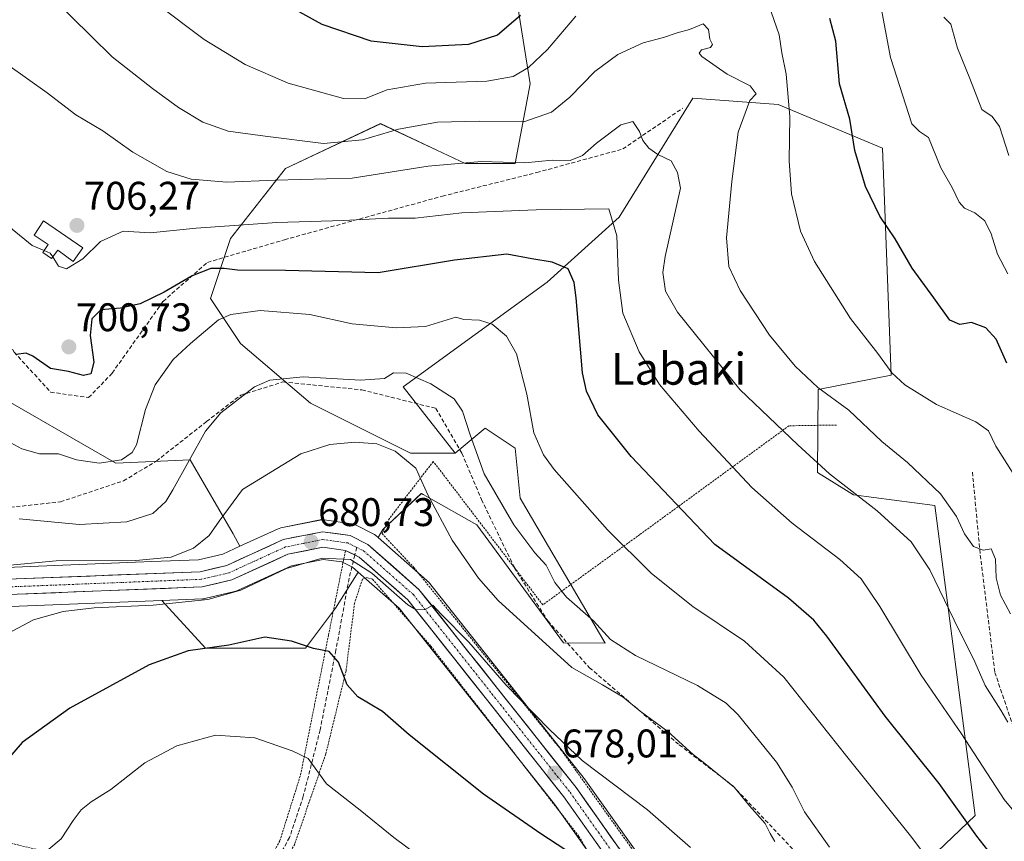
# Model space of a CAD drawing. Units: metres. Extents: x 603652 to 607088, y 4754662 to 4757028.
# Drawn here: x 605728 to 605975, y 4755887 to 4756094 of the extents above; entities that cross this region are included whole.
import ezdxf
from ezdxf.enums import TextEntityAlignment as Align

# ---------------------------------------------------------------- set-up
doc = ezdxf.new("R2010")
doc.units = ezdxf.units.M
doc.header["$MEASUREMENT"] = 0
for name, pattern in [('TRAZO_Y_PUNTO', [1, 0.5, -0.25, 0, -0.25]), ('TRAZOS', [0.75, 0.5, -0.25]), ('TRAZOSX2', [1.5, 1, -0.5])]:
    doc.linetypes.add(name, pattern=pattern)
for name, color, linetype, lineweight in [('Alambrada', 19, 'TRAZOS', 0), ('Arbolado forestal CxS', 92, 'Continuous', 0), ('Carretera de calzada única', 19, 'Continuous', 13), ('Carretera de calzada única Cxs', 19, 'Continuous', 13), ('Carretera de calzada única eje', 19, 'TRAZO_Y_PUNTO', 0), ('Carátula', 7, 'Continuous', 5), ('Curva de nivel maestra', 36, 'Continuous', 30), ('Curva de nivel normal', 36, 'Continuous', 0), ('Depósito de agua', 142, 'Continuous', 0), ('Depósito de agua Cxs', 142, 'Continuous', 0), ('Núcleo urbano CxS', 19, 'Continuous', 0), ('Prado CxS', 92, 'Continuous', 0), ('Punto de cota en terreno', 7, 'Continuous', 0), ('Rótulo de punto de cota en terreno', 19, 'Continuous', 0), ('Senda', 19, 'TRAZOSX2', 0), ('Texto cartográfico', 19, 'Continuous', 0)]:
    doc.layers.add(name, color=color, linetype=linetype, lineweight=lineweight)
doc.styles.add('Arial', font='txt', dxfattribs={"height": 0.2})

# ---------------------------------------------------------------- blocks, each defined once
blk = doc.blocks.new('*U151')
at = {"layer": 'Prado CxS', "color": 92, "linetype": 'Continuous', "lineweight": 0}
for points in [[(605719.2297, 4756001.0385, 696.8831), (605751.8273, 4755982.2325, 693.5094), (605770.4765, 4755983.1297, 688.2347), (605781.2775, 4755964.5285, 681.8963), (605781.3661, 4755964.3757, 681.8458), (605782.9845, 4755961.3878, 681.1326), (605778.7325, 4755959.4419, 681.6756), (605772.5937, 4755957.9965, 681.8449), (605760.8429, 4755957.5351, 682.0439), (605722.2023, 4755956.0179, 683.0674)], [(605725.0031, 4755885.7569, 670.8987), (605709.7085, 4755891.2619, 675.7614), (605711.5435, 4755898.6019, 675.2566), (605705.4241, 4755908.3913, 678.1682), (605714.6035, 4755941.4215, 681.0205), (605714.1055, 4755943.6619, 681.4703), (605715.0343, 4755943.9171, 681.3438), (605723.3819, 4755946.2061, 680.4011), (605763.4175, 4755947.7887, 678.5952), (605774.3941, 4755935.8459, 673.7007), (605799.4695, 4755935.8457, 674.1528), (605806.9917, 4755945.8755, 677.1594), (605812.6533, 4755954.9333, 678.9216), (605822.9761, 4755945.8459, 679.2008), (605861.9493, 4755896.6893, 676.4967), (605876.0231, 4755876.8397, 674.9974)], [(605884.2977, 4755882.1749, 676.8425), (605869.8677, 4755902.5349, 678.3509), (605869.7711, 4755902.6637, 678.3633), (605830.3111, 4755952.4437, 681.0418), (605830.2583, 4755952.5085, 681.0364), (605829.9401, 4755952.8339, 680.9962), (605817.7099, 4755963.5783, 680.6434), (605818.8735, 4755965.5851, 681.0726), (605828.5533, 4755974.6601, 684.8056), (605829.0001, 4755974.4075, 684.9014), (605829.1807, 4755974.3055, 684.9389), (605830.3931, 4755973.6203, 685.1712), (605842.4677, 4755966.7953, 687.4364), (605864.2459, 4755937.1517, 685.4798), (605874.6947, 4755937.0991, 688.6468), (605853.3817, 4755973.4561, 692.1992), (605852.1277, 4755985.9929, 693.8179), (605846.6095, 4755989.6715, 693.1048), (605844.6057, 4755991.0081, 692.556), (605837.0825, 4755984.7401, 689.0526), (605823.9493, 4756001.3789, 688.5642), (605860.1637, 4756027.6627, 698.5605), (605878.1959, 4756043.9777, 705.9162), (605896.7215, 4756073.9053, 712.3465), (605918.1737, 4756072.2583, 719.7856), (605944.3645, 4756061.3669, 727.2225), (605946.4939, 4756004.3809, 719.5758), (605928.1571, 4756000.7567, 714.2643), (605928.0639, 4755979.8765, 708.9198), (605937.0547, 4755974.3085, 709.2222), (605957.4487, 4755971.6345, 713.6673), (605967.5859, 4755893.7879, 701.2309), (605933.4293, 4755861.2057, 683.3852)]]:
    blk.add_polyline3d(points, dxfattribs=at)
blk = doc.blocks.new('*U157')
at = {"layer": 'Núcleo urbano CxS', "color": 19, "linetype": 'Continuous', "lineweight": 0}
for points in [[(605876.0231, 4755876.8397, 674.9974), (605861.9493, 4755896.6893, 676.4967), (605822.9761, 4755945.8459, 679.2008), (605812.6533, 4755954.9333, 678.9216), (605811.2767, 4755956.1451, 678.7965), (605808.6171, 4755957.4557, 678.7331), (605803.9395, 4755958.1085, 678.7802), (605795.9811, 4755956.5169, 678.2861), (605782.2087, 4755950.2123, 678.2147), (605781.9861, 4755950.1211, 678.2142), (605781.6461, 4755950.0197, 678.2254), (605774.1961, 4755948.2697, 678.3194), (605774.0311, 4755948.2357, 678.3171), (605773.6285, 4755948.1925, 678.3297), (605763.4175, 4755947.7887, 678.5952), (605723.3819, 4755946.2061, 680.4011)], [(605722.2023, 4755956.0179, 683.0674), (605760.8429, 4755957.5351, 682.0439), (605772.5937, 4755957.9965, 681.8449), (605778.7325, 4755959.4419, 681.6756), (605782.9845, 4755961.3878, 681.1326), (605792.6217, 4755965.7981, 680.9866), (605792.8441, 4755965.8891, 680.9775), (605793.2795, 4755966.0113, 680.958), (605803.1395, 4755967.9913, 680.7796), (605803.6391, 4755968.0487, 680.7792), (605804.1411, 4755968.0219, 680.7716), (605811.0811, 4755967.0619, 680.5049), (605811.5595, 4755966.9553, 680.4867), (605812.0141, 4755966.7721, 680.4698), (605816.4641, 4755964.5421, 680.6662), (605816.7959, 4755964.3485, 680.6656), (605817.1001, 4755964.1139, 680.6563), (605817.7099, 4755963.5783, 680.6434), (605829.9401, 4755952.8339, 680.9962), (605830.2583, 4755952.5085, 681.0364), (605830.3111, 4755952.4437, 681.0418), (605869.7711, 4755902.6637, 678.3633), (605869.8677, 4755902.5349, 678.3509), (605884.2977, 4755882.1749, 676.8425)]]:
    blk.add_polyline3d(points, dxfattribs=at)
blk = doc.blocks.new('*U158')
at = {"layer": 'Arbolado forestal CxS', "color": 92, "linetype": 'Continuous', "lineweight": 0}
blk.add_polyline3d([(605850.8771, 4756108.8565, 727.947), (605855.8915, 4756077.5135, 716.8396), (605852.1293, 4756057.4545, 708.0485), (605839.5923, 4756057.4545, 707.9977), (605832.4325, 4756060.8239, 709.7459), (605818.2785, 4756067.4839, 714.0774), (605794.4561, 4756056.2015, 709.4715), (605780.6647, 4756038.6497, 701.4955), (605775.6491, 4756023.6053, 695.2251), (605783.1719, 4756012.3215, 691.8207), (605800.7243, 4755997.2773, 686.5637), (605825.7985, 4755984.7401, 685.4457), (605837.0825, 4755984.7401, 689.0526), (605844.6057, 4755991.0081, 692.556), (605846.6095, 4755989.6715, 693.1048), (605852.1277, 4755985.9929, 693.8179), (605853.3817, 4755973.4561, 692.1992), (605874.6947, 4755937.0991, 688.6468), (605874.6947, 4755937.0991, 688.6468), (605864.2459, 4755937.1517, 685.4798), (605842.4677, 4755966.7953, 687.4364), (605830.3931, 4755973.6203, 685.1712), (605829.1807, 4755974.3055, 684.9389), (605829.0001, 4755974.4075, 684.9014), (605828.5533, 4755974.6601, 684.8056), (605818.8735, 4755965.5851, 681.0726), (605817.7099, 4755963.5783, 680.6434), (605817.1001, 4755964.1139, 680.6563), (605816.7959, 4755964.3485, 680.6656), (605816.4641, 4755964.5421, 680.6662), (605812.0141, 4755966.7721, 680.4698), (605811.5595, 4755966.9553, 680.4867), (605811.0811, 4755967.0619, 680.5049), (605804.1411, 4755968.0219, 680.7716), (605803.6391, 4755968.0487, 680.7792), (605803.1395, 4755967.9913, 680.7796), (605793.2795, 4755966.0113, 680.958), (605792.8441, 4755965.8891, 680.9775), (605792.6217, 4755965.7981, 680.9866), (605782.9845, 4755961.3878, 681.1326), (605781.3661, 4755964.3757, 681.8458), (605781.2775, 4755964.5285, 681.8963), (605770.4765, 4755983.1297, 688.2347), (605751.8273, 4755982.2325, 693.5094), (605719.2297, 4756001.0385, 696.8831)], dxfattribs=at)
blk.add_polyline3d([(605799.4695, 4755935.8457, 674.1528), (605774.3941, 4755935.8459, 673.7007), (605763.4175, 4755947.7887, 678.5952), (605773.6285, 4755948.1925, 678.3297), (605774.0311, 4755948.2357, 678.3171), (605774.1961, 4755948.2697, 678.3194), (605781.6461, 4755950.0197, 678.2254), (605781.9861, 4755950.1211, 678.2142), (605782.2087, 4755950.2123, 678.2147), (605795.9811, 4755956.5169, 678.2861), (605803.9395, 4755958.1085, 678.7802), (605808.6171, 4755957.4557, 678.7331), (605811.2767, 4755956.1451, 678.7965), (605812.6533, 4755954.9333, 678.9216), (605806.9917, 4755945.8755, 677.1594), (605799.4695, 4755935.8457, 674.1528)], close=True, dxfattribs=at)
blk = doc.blocks.new('*U177')
at = {"layer": 'Curva de nivel normal', "color": 36, "linetype": 'Continuous', "lineweight": 0}
blk.add_polyline3d([(605735.03, 4755885.38, 670), (605738.12, 4755887.93, 670), (605741.09, 4755892.59, 670), (605743.16, 4755895.26, 670), (605745.66, 4755897.26, 670), (605750.58, 4755900.37, 670), (605759.14, 4755907.04, 670), (605767.19, 4755911.27, 670), (605776.86, 4755913.98, 670), (605786.71, 4755913.33, 670), (605796.12, 4755910.07, 670), (605800.16, 4755908.12, 670), (605804.78, 4755901.73, 670), (605813.22, 4755895.17, 670), (605821.68, 4755888.3, 670), (605831.44, 4755881.01, 670)], dxfattribs=at)
blk = doc.blocks.new('*U178')
at = {"layer": 'Curva de nivel normal', "color": 36, "linetype": 'Continuous', "lineweight": 0}
blk.add_polyline3d([(605976.11, 4756059.48, 735), (605973.74, 4756066.73, 735), (605971.85, 4756069.29, 735), (605969.26, 4756071, 735), (605966.27, 4756078.78, 735), (605963.19, 4756086.4, 735), (605961.5, 4756092.46, 735), (605959.77, 4756094.18, 735)], dxfattribs=at)
blk = doc.blocks.new('*U179')
at = {"layer": 'Curva de nivel normal', "color": 36, "linetype": 'Continuous', "lineweight": 0}
blk.add_polyline3d([(605719.07, 4755956.1, 685), (605736.89, 4755957.78, 685), (605756.87, 4755957.82, 685), (605765.7, 4755958.62, 685), (605771.31, 4755960.95, 685), (605775.31, 4755964.06, 685), (605777.81, 4755967.7, 685), (605783.64, 4755975.62, 685), (605798.3, 4755984.58, 685), (605805.58, 4755986.96, 685), (605811.88, 4755987.5, 685), (605817.37, 4755987.08, 685), (605822.02, 4755985.27, 685), (605827.14, 4755981.01, 685), (605830.21, 4755974.27, 685), (605836.26, 4755962.92, 685), (605842.9, 4755953.4, 685), (605847.83, 4755947.78, 685), (605866.35, 4755930.97, 685), (605874.01, 4755926.63, 685), (605879.22, 4755923.5, 685), (605883.53, 4755920, 685), (605890.42, 4755914.9, 685), (605896.78, 4755909.1, 685), (605899.76, 4755906.84, 685), (605907.2, 4755900.82, 685), (605910.95, 4755896.24, 685), (605914.88, 4755891.79, 685), (605916.15, 4755889.27, 685), (605917.34, 4755887.25, 685)], dxfattribs=at)
blk = doc.blocks.new('*U184')
at = {"layer": 'Curva de nivel normal', "color": 36, "linetype": 'Continuous', "lineweight": 0}
blk.add_polyline3d([(605730.4, 4756104.47, 715), (605750.96, 4756084.24, 715), (605761.04, 4756076.32, 715), (605767.56, 4756071.58, 715), (605773.66, 4756067.86, 715), (605780.04, 4756065.63, 715), (605789.32, 4756064.34, 715), (605803.97, 4756062.49, 715), (605813.81, 4756063.42, 715), (605822.82, 4756066.08, 715), (605832.61, 4756067.89, 715), (605843.13, 4756068.13, 715), (605854.29, 4756067.97, 715), (605861.2, 4756070.37, 715), (605865.87, 4756074.12, 715), (605872.09, 4756080.54, 715), (605877.92, 4756084.87, 715), (605884.26, 4756087.78, 715), (605889.34, 4756089.1, 715), (605892.8, 4756090.28, 715), (605895.88, 4756091.09, 715), (605899.33, 4756092.5, 715), (605900.69, 4756091.12, 715), (605901, 4756088.71, 715), (605901.66, 4756087.35, 715), (605901.16, 4756086.64, 715), (605898.86, 4756086.03, 715), (605898.29, 4756085.21, 715), (605899.02, 4756084.31, 715), (605905.31, 4756079.9, 715), (605911.16, 4756077.01, 715), (605912.59, 4756074.97, 715), (605911.02, 4756073.26, 715), (605908.1, 4756065.34, 715), (605906.52, 4756052.97, 715), (605905.18, 4756038.8, 715), (605905.76, 4756031.59, 715), (605908.57, 4756025.59, 715), (605915.96, 4756014.42, 715), (605922.42, 4756006.57, 715), (605928.14, 4756001.27, 715), (605935.86, 4755995.53, 715), (605944.21, 4755987.71, 715), (605950.61, 4755982.39, 715), (605958.89, 4755974.55, 715), (605962.95, 4755968.9, 715), (605964.93, 4755964.55, 715), (605967.22, 4755961.32, 715), (605969.6, 4755960.44, 715), (605971.63, 4755960.72, 715), (605972.72, 4755958.15, 715), (605972.93, 4755953.48, 715), (605974, 4755949.1, 715), (605976.46, 4755944.41, 715)], dxfattribs=at)
blk = doc.blocks.new('*U186')
at = {"layer": 'Curva de nivel normal', "color": 36, "linetype": 'Continuous', "lineweight": 0}
blk.add_polyline3d([(605723.67, 4755988.39, 695), (605728.27, 4755985.89, 695), (605732.69, 4755984.63, 695), (605737.46, 4755984.64, 695), (605741.97, 4755983.09, 695), (605747.64, 4755982.24, 695), (605753.24, 4755983.13, 695), (605755.95, 4755984.95, 695), (605757, 4755986.82, 695), (605759.32, 4755995.76, 695), (605761.75, 4756001.88, 695), (605766.25, 4756008.26, 695), (605770.57, 4756012.26, 695), (605777.64, 4756018.23, 695), (605780.74, 4756019.54, 695), (605788.1, 4756020.57, 695), (605800.58, 4756019.6, 695), (605811.22, 4756017.25, 695), (605822.27, 4756016.26, 695), (605829.64, 4756016.59, 695), (605837.2, 4756018.92, 695), (605839.23, 4756018.36, 695), (605843.19, 4756018.18, 695), (605846.33, 4756017.12, 695), (605849.92, 4756014.11, 695), (605852.42, 4756009.71, 695), (605855.07, 4755999.59, 695), (605856.78, 4755989.83, 695), (605859.24, 4755984.31, 695), (605861.9, 4755980.68, 695), (605875.3, 4755965.5, 695), (605886.32, 4755954.52, 695), (605896.71, 4755946.28, 695), (605909.71, 4755937.57, 695), (605919.57, 4755928.52, 695), (605935.37, 4755908.66, 695), (605951.4, 4755888.69, 695), (605957.34, 4755880.88, 695)], dxfattribs=at)
blk = doc.blocks.new('*U191')
at = {"layer": 'Curva de nivel normal', "color": 36, "linetype": 'Continuous', "lineweight": 0}
blk.add_polyline3d([(605735.9892, 4756034.0408, 705), (605737.43, 4756031.71, 705), (605739.48, 4756031.07, 705), (605743.53, 4756033.51, 705), (605747.97, 4756037.88, 705), (605753.68, 4756040.52, 705), (605760.45, 4756040.09, 705), (605772.02, 4756041.26, 705), (605792.31, 4756042.7, 705), (605808.97, 4756043.15, 705), (605820.31, 4756043.8, 705), (605826.97, 4756043.77, 705), (605838.7, 4756045.11, 705), (605857.35, 4756045.84, 705), (605875.64, 4756046.14, 705), (605877.6, 4756039.35, 705), (605878.1, 4756028.18, 705), (605879.17, 4756019.95, 705), (605883.29, 4756010.21, 705), (605888.37, 4756002.02, 705), (605898.29, 4755990.25, 705), (605911.53, 4755976.15, 705), (605921.64, 4755967.18, 705), (605933.67, 4755958.05, 705), (605939.03, 4755953.18, 705), (605943.69, 4755946.26, 705), (605954.03, 4755929.01, 705), (605964.18, 4755914.3, 705), (605974.93, 4755897.84, 705), (605981.86, 4755889.49, 705)], dxfattribs=at)
blk = doc.blocks.new('*U194')
at = {"layer": 'Curva de nivel normal', "color": 36, "linetype": 'Continuous', "lineweight": 0}
blk.add_polyline3d([(605724.69, 4756082.24, 710), (605734.56, 4756075.22, 710), (605741.8, 4756069.7, 710), (605748.59, 4756065.72, 710), (605756.13, 4756060.31, 710), (605764.68, 4756055.49, 710), (605770.78, 4756053.52, 710), (605779.73, 4756052.79, 710), (605791.82, 4756053.3, 710), (605811.2, 4756053.84, 710), (605830.26, 4756056.85, 710), (605843.62, 4756057.99, 710), (605854.57, 4756057.61, 710), (605861.38, 4756058.31, 710), (605865.91, 4756058.21, 710), (605868.99, 4756059.49, 710), (605872.54, 4756062.6, 710), (605878.64, 4756067.17, 710), (605881.64, 4756068.03, 710), (605883.36, 4756065.5, 710), (605884.21, 4756063.26, 710), (605885.7, 4756061.34, 710), (605887.97, 4756059.76, 710), (605891.27, 4756058.16, 710), (605892.87, 4756055.19, 710), (605893.64, 4756051.26, 710), (605889.78, 4756034.15, 710), (605889.21, 4756030.12, 710), (605889.9, 4756025.4, 710), (605892.86, 4756020.14, 710), (605908.54, 4756000.78, 710), (605923.12, 4755986.82, 710), (605931.04, 4755979.57, 710), (605942.97, 4755970.26, 710), (605951.53, 4755962.48, 710), (605956.26, 4755955.52, 710), (605962.33, 4755942.83, 710), (605967.51, 4755932.37, 710), (605970.14, 4755926.45, 710), (605974.06, 4755920.22, 710), (605975.82, 4755917.24, 710)], dxfattribs=at)
blk = doc.blocks.new('*U199')
at = {"layer": 'Curva de nivel normal', "color": 36, "linetype": 'Continuous', "lineweight": 0}
blk.add_polyline3d([(605727.55, 4755968.28, 690), (605742.7, 4755966.83, 690), (605754.61, 4755967.54, 690), (605761.17, 4755969.61, 690), (605764.36, 4755972.63, 690), (605766.17, 4755975.59, 690), (605774.32, 4755990.26, 690), (605778.21, 4755994.9, 690), (605786.62, 4756001.46, 690), (605790.55, 4756003.1, 690), (605798.9, 4756003.95, 690), (605813.31, 4756003.1, 690), (605819.28, 4756003.5, 690), (605821.54, 4756004.94, 690), (605824.78, 4756004.87, 690), (605830.91, 4756002.21, 690), (605836.78, 4755998.4, 690), (605838.91, 4755995.3, 690), (605840.79, 4755989.35, 690), (605844.31, 4755979.62, 690), (605851.78, 4755966.81, 690), (605857.02, 4755959.77, 690), (605859.93, 4755956.63, 690), (605862.05, 4755952.28, 690), (605865.03, 4755948.65, 690), (605871.75, 4755942.7, 690), (605876.07, 4755938.02, 690), (605882.35, 4755933.97, 690), (605897.86, 4755926.48, 690), (605905.06, 4755922.01, 690), (605908.12, 4755919.11, 690), (605917.76, 4755907.2, 690), (605921.66, 4755900.96, 690), (605924.8, 4755894.71, 690), (605931.08, 4755885.89, 690)], dxfattribs=at)
blk = doc.blocks.new('*U205')
at = {"layer": 'Curva de nivel normal', "color": 36, "linetype": 'Continuous', "lineweight": 0}
for points in [[(605977.13, 4755979.69, 720), (605972.82, 4755986.54, 720), (605970.98, 4755990.34, 720), (605967.81, 4755992.6, 720), (605957.9, 4755996.98, 720), (605949.93, 4756001.88, 720), (605946.66, 4756004.95, 720), (605943.14, 4756009.76, 720), (605936.3, 4756018.61, 720), (605927.28, 4756032.9, 720), (605923.78, 4756040.52, 720), (605921.52, 4756049.89, 720), (605920.94, 4756058.17, 720), (605921.08, 4756069.26, 720), (605920.12, 4756079.93, 720), (605919.06, 4756085.26, 720), (605918.42, 4756089.76, 720), (605915.76, 4756097.5, 720)], [(605867.31, 4756094.44, 720), (605860.25, 4756086.1, 720), (605855.43, 4756081.54, 720), (605851.59, 4756079.32, 720), (605844.97, 4756078.15, 720), (605829.64, 4756077.64, 720), (605819.97, 4756075.94, 720), (605814.31, 4756073.71, 720), (605808.97, 4756073.84, 720), (605795.1, 4756077.63, 720), (605784.31, 4756082.34, 720), (605774.02, 4756088.64, 720), (605761.87, 4756097.74, 720)]]:
    blk.add_polyline3d(points, dxfattribs=at)
blk = doc.blocks.new('*U208')
at = {"layer": 'Curva de nivel normal', "color": 36, "linetype": 'Continuous', "lineweight": 0}
blk.add_polyline3d([(605896.1, 4755885.8, 680), (605885.32, 4755895.27, 680), (605868.96, 4755907.58, 680), (605860.75, 4755915.37, 680), (605849.89, 4755926.51, 680), (605840.47, 4755937.3, 680), (605833.57, 4755944.38, 680), (605831.44, 4755946.61, 680), (605829.5, 4755945.49, 680), (605827.25, 4755945.45, 680), (605825.2, 4755946.66, 680), (605816.1, 4755954.62, 680), (605810.79, 4755958.09, 680), (605803.64, 4755958.43, 680), (605794.66, 4755955.82, 680), (605783.2, 4755950.39, 680), (605774.91, 4755948.05, 680), (605761.25, 4755946.61, 680), (605746.4, 4755945.98, 680), (605738.58, 4755945.06, 680), (605731.18, 4755942.93, 680), (605724.55, 4755939.39, 680)], dxfattribs=at)
blk = doc.blocks.new('*U209')
at = {"layer": 'Curva de nivel normal', "color": 36, "linetype": 'Continuous', "lineweight": 0}
blk.add_polyline3d([(605943.8, 4756097.91, 730), (605946.32, 4756084.08, 730), (605951.68, 4756067.42, 730), (605953.6, 4756065.54, 730), (605955.87, 4756064, 730), (605958.98, 4756056.37, 730), (605961.89, 4756051.26, 730), (605963.56, 4756047.76, 730), (605964.98, 4756046.27, 730), (605967.57, 4756045.12, 730), (605970.01, 4756043.11, 730), (605971.63, 4756039.86, 730), (605973.24, 4756034.71, 730), (605975.78, 4756029.78, 730)], dxfattribs=at)
blk = doc.blocks.new('*U220')
at = {"layer": 'Curva de nivel maestra', "color": 36, "linetype": 'Continuous', "lineweight": 30}
blk.add_polyline3d([(605978.16, 4755875.78, 700), (605968, 4755888.62, 700), (605958.59, 4755901.88, 700), (605945.06, 4755918.73, 700), (605930.37, 4755938.8, 700), (605927.08, 4755942.87, 700), (605920.78, 4755948.4, 700), (605902.21, 4755961.83, 700), (605881.23, 4755983.93, 700), (605872.85, 4755994.41, 700), (605870.02, 4756000.33, 700), (605868.99, 4756004.96, 700), (605867.41, 4756023.76, 700), (605866.92, 4756027.61, 700), (605865.42, 4756031, 700), (605861.43, 4756032.72, 700), (605856.33, 4756033.55, 700), (605850.06, 4756034.75, 700), (605836.91, 4756033.24, 700), (605817.71, 4756030.05, 700), (605794.44, 4756030.6, 700), (605782.38, 4756030.68, 700), (605779.01, 4756031.14, 700), (605775.66, 4756031.1, 700), (605770.99, 4756029.3, 700), (605763.97, 4756025.16, 700), (605757.92, 4756022.22, 700), (605753.04, 4756021.14, 700), (605748.1, 4756020.75, 700), (605745.82, 4756018.46, 700), (605745.38, 4756014.34, 700), (605746.33, 4756007.61, 700), (605745.6, 4756004.72, 700), (605743.76, 4756004.25, 700), (605739.98, 4756005.27, 700), (605735.41, 4756006.03, 700), (605731.04, 4756009.13, 700), (605729.35, 4756009.86, 700), (605726.72, 4756009.53, 700)], dxfattribs=at)
blk = doc.blocks.new('*U222')
at = {"layer": 'Curva de nivel maestra', "color": 36, "linetype": 'Continuous', "lineweight": 30}
for points in [[(605975.57, 4756007.4, 725), (605972.92, 4756013.42, 725), (605970.29, 4756016.25, 725), (605966.72, 4756017.59, 725), (605963.77, 4756017.06, 725), (605961.24, 4756018.16, 725), (605957.26, 4756023.76, 725), (605951.84, 4756031.18, 725), (605947.5, 4756038.55, 725), (605943.67, 4756044.3, 725), (605940.1, 4756051.69, 725), (605937.43, 4756060.77, 725), (605936.16, 4756068.63, 725), (605933.55, 4756077.45, 725), (605932.61, 4756088.23, 725), (605931.15, 4756093.87, 725)], [(605853.43, 4756094.64, 725), (605847.67, 4756089.73, 725), (605840.4, 4756087.36, 725), (605828.73, 4756086.77, 725), (605815.92, 4756088.22, 725), (605803.69, 4756092.4, 725), (605789.66, 4756100.16, 725)]]:
    blk.add_polyline3d(points, dxfattribs=at)
blk = doc.blocks.new('5PATER')
at = {"layer": 'Carátula', "linetype": 'Continuous', "lineweight": 5}
h = blk.add_hatch(color=250, dxfattribs=at)
edge = h.paths.add_edge_path()
edge.add_ellipse((0, 0.01), major_axis=(-1.33, -1.34), ratio=0.999422, start_angle=0, end_angle=360)

msp = doc.modelspace()

# ---------------------------------------------------------------- linework, layer by layer
at = {"layer": 'Alambrada', "color": 19, "linetype": 'TRAZOS', "lineweight": 0}
for points in [[(605932.77, 4755991.83, 713.18), (605920.87, 4755991.64, 710.59), (605883.42, 4755964.34, 696.44), (605859.04, 4755946.7, 686.93), (605831.56, 4755982.69, 686.15), (605820.53, 4755968.36, 681.8), (605818.68, 4755964.56, 680.95), (605826.67, 4755956.07, 680.85), (605863.62, 4755910.33, 679.3), (605885.16, 4755880.29, 676.96), (605901.15, 4755848.5, 674.54)], [(605706.85, 4755891.91, 677.84), (605713.09, 4755889.76, 675.25), (605740, 4755883.42, 668.71), (605785.63, 4755873.85, 663.81), (605793.04, 4755887.5, 665.97), (605798.22, 4755903.98, 669.06), (605805.24, 4755939.08, 675.81), (605809.51, 4755960.36, 680.1)], [(605836.29, 4755683.13, 643.35), (605866.15, 4755717.53, 647.36), (605893.66, 4755751.66, 657.39), (605920.38, 4755779.34, 667.68), (605885.69, 4755858.34, 673.28), (605868.14, 4755888.57, 675.97), (605830.9, 4755936.36, 679.25), (605816.28, 4755953.13, 679.13), (605814.91, 4755953.52, 678.95), (605813.74, 4755953.13, 678.75), (605811.79, 4755947.09, 678.15), (605809.64, 4755930.12, 675.2), (605804.57, 4755909.26, 671.11), (605796.76, 4755886.64, 666.15), (605785.51, 4755866.71, 662.88)]]:
    msp.add_polyline3d(points, dxfattribs=at)
at = {"layer": 'Arbolado forestal CxS', "color": 92, "linetype": 'Continuous', "lineweight": 0}
for points in [[(605702.27, 4756146.97, 714.2), (605717.98, 4756106.35, 712.26), (605729.26, 4756105.1, 714.8), (605746.82, 4756133.93, 722.99), (605768.13, 4756164.02, 730.54), (605769.37, 4756165.68, 730.9), (605786.94, 4756189.09, 735.72), (605804.49, 4756185.33, 738.55), (605815.77, 4756181.57, 740.25), (605828.31, 4756159, 739.39), (605839.59, 4756122.65, 733.67), (605850.88, 4756108.86, 727.95), (605855.89, 4756077.51, 716.84), (605852.13, 4756057.45, 708.05), (605839.59, 4756057.45, 708), (605832.43, 4756060.82, 709.75), (605818.28, 4756067.48, 714.08), (605794.46, 4756056.2, 709.47), (605780.66, 4756038.65, 701.5), (605775.65, 4756023.61, 695.23), (605783.17, 4756012.32, 691.82), (605800.72, 4755997.28, 686.56), (605825.8, 4755984.74, 685.45), (605837.08, 4755984.74, 689.05)], [(605702.27, 4756146.97, 714.2), (605717.98, 4756106.35, 712.26), (605729.26, 4756105.1, 714.8), (605746.82, 4756133.93, 722.99), (605768.13, 4756164.02, 730.54), (605769.37, 4756165.68, 730.9), (605786.94, 4756189.09, 735.72), (605804.49, 4756185.33, 738.55), (605815.77, 4756181.57, 740.25), (605828.31, 4756159, 739.39), (605839.59, 4756122.65, 733.67), (605850.88, 4756108.86, 727.95), (605855.89, 4756077.51, 716.84), (605852.13, 4756057.45, 708.05), (605839.59, 4756057.45, 708), (605832.43, 4756060.82, 709.75), (605818.28, 4756067.48, 714.08), (605794.46, 4756056.2, 709.47), (605780.66, 4756038.65, 701.5), (605775.65, 4756023.61, 695.23), (605783.17, 4756012.32, 691.82), (605800.72, 4755997.28, 686.56), (605825.8, 4755984.74, 685.45), (605837.08, 4755984.74, 689.05)], [(605591.35, 4756137.69, 687.59), (605626.45, 4756090.05, 689.95), (605657.8, 4756031.13, 690.02), (605685.38, 4755993.52, 690.11), (605692.9, 4755993.52, 691.26), (605695.45, 4755997.08, 692.53), (605699.17, 4756002.29, 694.11), (605700.94, 4756002.18, 694.33), (605711.95, 4756001.49, 695.79), (605719.23, 4756001.04, 696.88), (605751.83, 4755982.23, 693.51), (605770.48, 4755983.13, 688.23), (605781.28, 4755964.53, 681.9), (605781.37, 4755964.38, 681.85), (605782.98, 4755961.39, 681.13)], [(605933.43, 4755861.21, 683.39), (605967.59, 4755893.79, 701.23), (605957.45, 4755971.63, 713.67), (605937.05, 4755974.31, 709.22), (605928.06, 4755979.88, 708.92), (605928.16, 4756000.76, 714.26), (605946.49, 4756004.38, 719.58), (605944.36, 4756061.37, 727.22), (605918.17, 4756072.26, 719.79), (605896.72, 4756073.91, 712.35), (605878.2, 4756043.98, 705.92), (605860.16, 4756027.66, 698.56), (605823.95, 4756001.38, 688.56), (605837.08, 4755984.74, 689.05), (605825.8, 4755984.74, 685.45), (605800.72, 4755997.28, 686.56), (605783.17, 4756012.32, 691.82), (605775.65, 4756023.61, 695.23), (605780.66, 4756038.65, 701.5), (605794.46, 4756056.2, 709.47), (605818.28, 4756067.48, 714.08), (605832.43, 4756060.82, 709.75), (605839.59, 4756057.45, 708), (605852.13, 4756057.45, 708.05), (605855.89, 4756077.51, 716.84), (605850.88, 4756108.86, 727.95)], [(605942.11, 4755834.05, 679.68), (605933.43, 4755861.21, 683.39), (605967.59, 4755893.79, 701.23), (605957.45, 4755971.63, 713.67), (605937.05, 4755974.31, 709.22), (605928.06, 4755979.88, 708.92), (605928.16, 4756000.76, 714.26), (605946.49, 4756004.38, 719.58), (605944.36, 4756061.37, 727.22), (605918.17, 4756072.26, 719.79), (605896.72, 4756073.91, 712.35), (605878.2, 4756043.98, 705.92), (605860.16, 4756027.66, 698.56), (605823.95, 4756001.38, 688.56), (605837.08, 4755984.74, 689.05)], [(605817.71, 4755963.58, 680.64), (605818.87, 4755965.59, 681.07), (605828.55, 4755974.66, 684.81), (605829, 4755974.41, 684.9), (605829.18, 4755974.31, 684.94), (605830.39, 4755973.62, 685.17), (605842.47, 4755966.8, 687.44), (605864.25, 4755937.15, 685.48), (605874.69, 4755937.1, 688.65), (605853.38, 4755973.46, 692.2), (605852.13, 4755985.99, 693.82), (605846.61, 4755989.67, 693.1), (605844.61, 4755991.01, 692.56), (605837.08, 4755984.74, 689.05)], [(605817.71, 4755963.58, 680.64), (605817.1, 4755964.11, 680.66), (605816.8, 4755964.35, 680.67), (605816.46, 4755964.54, 680.67), (605812.01, 4755966.77, 680.47), (605811.56, 4755966.96, 680.49), (605811.08, 4755967.06, 680.5), (605804.14, 4755968.02, 680.77), (605803.64, 4755968.05, 680.78), (605803.14, 4755967.99, 680.78), (605793.28, 4755966.01, 680.96), (605792.84, 4755965.89, 680.98), (605792.62, 4755965.8, 680.99), (605782.98, 4755961.39, 681.13)], [(605812.65, 4755954.93, 678.92), (605811.28, 4755956.15, 678.8), (605808.62, 4755957.46, 678.73), (605803.94, 4755958.11, 678.78), (605795.98, 4755956.52, 678.29), (605782.21, 4755950.21, 678.21), (605781.99, 4755950.12, 678.21), (605781.65, 4755950.02, 678.23), (605774.2, 4755948.27, 678.32), (605774.03, 4755948.24, 678.32), (605773.63, 4755948.19, 678.33), (605763.42, 4755947.79, 678.6)], [(605763.42, 4755947.79, 678.6), (605774.39, 4755935.85, 673.7), (605799.47, 4755935.85, 674.15), (605806.99, 4755945.88, 677.16), (605812.65, 4755954.93, 678.92)]]:
    msp.add_polyline3d(points, dxfattribs=at)
at = {"layer": 'Carretera de calzada única', "color": 19, "linetype": 'Continuous', "lineweight": 13}
for points in [[(606124.44, 4755588.65), (606007.05, 4755701.4), (605941.12, 4755764.59), (605932.21, 4755776.69), (605923.57, 4755791.73), (605897.96, 4755850.26), (605881.85, 4755880.44), (605867.42, 4755900.8), (605827.96, 4755950.58), (605815.12, 4755961.86), (605810.67, 4755964.09), (605803.73, 4755965.05), (605793.87, 4755963.07), (605779.71, 4755956.59), (605773, 4755955.01), (605722.32, 4755953.02), (605707.51, 4755948.94), (605694.03, 4755943.18)], [(605694.6, 4755938.91), (605708.82, 4755945.32), (605714.24, 4755946.81), (605722.92, 4755949.19), (605773.51, 4755951.19), (605780.96, 4755952.94), (605795.05, 4755959.39), (605803.85, 4755961.15), (605809.51, 4755960.36), (605811.85, 4755959.21)], [(605811.85, 4755959.21), (605812.96, 4755958.66), (605825.16, 4755947.92), (605864.35, 4755898.49), (605878.58, 4755878.42), (605894.51, 4755848.59), (605920.12, 4755789.99), (605928.98, 4755774.59), (605938.23, 4755762.05), (606004.39, 4755698.61), (606124.12, 4755583.63), (606143.33, 4755564.99), (606161.96, 4755547.74), (606165.55, 4755544.33), (606182.83, 4755527.1), (606187.91, 4755523.07), (606192.07, 4755520.47), (606194.98, 4755518.84), (606208.23, 4755511.93), (606232.16, 4755501.06)]]:
    msp.add_lwpolyline(points, dxfattribs=at)
at = {"layer": 'Carretera de calzada única Cxs', "color": 19, "linetype": 'Continuous', "lineweight": 13}
for points in [[(605726.93, 4755953.2, 682.83), (605731.53, 4755953.38, 682.66), (605736.14, 4755953.56, 682.7), (605740.75, 4755953.74, 682.7), (605745.36, 4755953.92, 682.77), (605749.96, 4755954.11, 682.83), (605754.57, 4755954.29, 682.81), (605759.18, 4755954.47, 682.72), (605763.79, 4755954.65, 682.61), (605768.39, 4755954.83, 682.55), (605773, 4755955.01, 682.37), (605776.36, 4755955.8, 682.05), (605779.71, 4755956.59, 681.71), (605783.25, 4755958.21, 681.33), (605786.79, 4755959.83, 681.29), (605790.33, 4755961.45, 681.19), (605793.87, 4755963.07, 681.01), (605797.16, 4755963.73, 680.86), (605800.44, 4755964.39, 680.85), (605803.73, 4755965.05, 680.86), (605807.2, 4755964.57, 680.81), (605810.67, 4755964.09, 680.74), (605815.12, 4755961.86, 680.4), (605818.33, 4755959.04, 680.37), (605821.54, 4755956.22, 680.29), (605824.75, 4755953.4, 680.21), (605827.96, 4755950.58, 680.32), (605831, 4755946.75, 680.03), (605834.03, 4755942.92, 679.99), (605837.07, 4755939.09, 679.82), (605840.1, 4755935.26, 679.73), (605843.14, 4755931.43, 679.75), (605846.17, 4755927.6, 679.17), (605849.21, 4755923.78, 679.21), (605852.24, 4755919.95, 679.01), (605855.28, 4755916.12, 678.66), (605858.31, 4755912.29, 678.65), (605861.35, 4755908.46, 678.1), (605864.38, 4755904.63, 678.31), (605867.42, 4755900.8, 677.98), (605870.31, 4755896.73, 677.44), (605873.19, 4755892.66, 677.32), (605876.08, 4755888.58, 676.87), (605878.96, 4755884.51, 676.67)], [(605872.89, 4755886.45, 676.43), (605870.04, 4755890.46, 676.73), (605867.2, 4755894.48, 677.08), (605864.35, 4755898.49, 677.48), (605861.34, 4755902.29, 677.76), (605858.32, 4755906.09, 677.91), (605855.31, 4755909.9, 678.2), (605852.29, 4755913.7, 678.48), (605849.28, 4755917.5, 678.58), (605846.26, 4755921.3, 678.79), (605843.25, 4755925.11, 678.97), (605840.23, 4755928.91, 679.19), (605837.22, 4755932.71, 679.38), (605834.2, 4755936.51, 679.45), (605831.19, 4755940.32, 679.63), (605828.17, 4755944.12, 679.58), (605825.16, 4755947.92, 679.8), (605822.11, 4755950.61, 679.76), (605819.06, 4755953.29, 679.71), (605816.01, 4755955.98, 679.69), (605812.96, 4755958.66, 680), (605809.51, 4755960.36, 680.1), (605806.68, 4755960.76, 680.12), (605803.85, 4755961.15, 680.19), (605799.45, 4755960.27, 680.27), (605795.05, 4755959.39, 680.76), (605791.53, 4755957.78, 680.66), (605788.01, 4755956.17, 680.5), (605784.48, 4755954.55, 680.86), (605780.96, 4755952.94, 681.28), (605777.24, 4755952.07, 681.15), (605773.51, 4755951.19, 680.95), (605768.91, 4755951.01, 681.03), (605764.31, 4755950.83, 681.23), (605759.71, 4755950.64, 681.42), (605755.11, 4755950.46, 681.54), (605750.51, 4755950.28, 681.73), (605745.92, 4755950.1, 681.61), (605741.32, 4755949.92, 681.64), (605736.72, 4755949.74, 681.96), (605732.12, 4755949.55, 681.92), (605727.52, 4755949.37, 682.27)]]:
    msp.add_polyline3d(points, dxfattribs=at)
at = {"layer": 'Carretera de calzada única eje', "color": 19, "linetype": 'TRAZO_Y_PUNTO', "lineweight": 0}
for points in [[(605812.32, 4755961.11), (605810.1, 4755962.23), (605807.26, 4755962.61), (605803.78, 4755963.09), (605798.85, 4755962.1), (605794.46, 4755961.23), (605787.39, 4755957.99), (605780.33, 4755954.76), (605776.62, 4755953.9), (605773.26, 4755953.1), (605722.62, 4755951.1), (605715.21, 4755949.07), (605708.16, 4755947.13), (605701.42, 4755944.25), (605694.32, 4755941.04)], [(605812.32, 4755961.11), (605814.05, 4755960.26), (605820.46, 4755954.61), (605826.55, 4755949.25), (605846.28, 4755924.35), (605865.89, 4755899.64), (605873, 4755889.6), (605880.23, 4755879.43), (605888.28, 4755864.34), (605896.23, 4755849.43), (605909.03, 4755820.16), (605921.85, 4755790.85), (605930.6, 4755775.64), (605935.05, 4755769.59), (605939.67, 4755763.32), (605972.76, 4755731.59), (606005.73, 4755700.01), (606064.42, 4755643.63), (606124.28, 4755586.14), (606126.75, 4755583.79)]]:
    msp.add_lwpolyline(points, dxfattribs=at)
at = {"layer": 'Curva de nivel maestra', "color": 36, "linetype": 'Continuous', "lineweight": 30}
msp.add_polyline3d([(605870.65, 4755881.38, 675), (605858.53, 4755889.19, 675), (605844.16, 4755899.17, 675), (605825.52, 4755914.06, 675), (605818.77, 4755919.89, 675), (605812.58, 4755923.61, 675), (605809.93, 4755926.65, 675), (605807.72, 4755932.34, 675), (605805.4, 4755935.02, 675), (605801.44, 4755935.73, 675), (605795.95, 4755937.57, 675), (605789.26, 4755938.55, 675), (605780.18, 4755936.59, 675), (605769.98, 4755935.17, 675), (605760.18, 4755931.65, 675), (605740.31, 4755920.77, 675), (605728.31, 4755912.11, 675), (605721.38, 4755904.2, 675), (605715.46, 4755894.21, 675), (605714.5, 4755886.93, 675)], dxfattribs=at)
at = {"layer": 'Curva de nivel normal', "color": 36, "linetype": 'Continuous', "lineweight": 0}
for points in [[(605686.51, 4756099.39, 705), (605693.54, 4756085.7, 705), (605697.18, 4756077.73, 705), (605703.34, 4756067.29, 705), (605705.64, 4756065.31, 705), (605707.64, 4756067.55, 705), (605709.49, 4756068.48, 705), (605712.24, 4756060.44, 705), (605713.84, 4756054.08, 705), (605716.33, 4756050.46, 705), (605721.31, 4756047.67, 705), (605725.83, 4756041.03, 705), (605730.81, 4756036.92, 705), (605733.88, 4756035.64, 705)], [(605733.88, 4756035.64, 705), (605735.39, 4756035.01, 705), (605735.99, 4756034.04, 705)]]:
    msp.add_polyline3d(points, dxfattribs=at)
at = {"layer": 'Depósito de agua', "color": 142, "linetype": 'Continuous', "lineweight": 0}
msp.add_polyline3d([(605743.59, 4756036.31, 705.38), (605741.11, 4756032.91, 705.19), (605737.29, 4756035.74, 705.33), (605735.69, 4756033.65, 704.25), (605733.52, 4756035.1, 704.45), (605734.89, 4756037.16, 705.55), (605731.36, 4756039.48, 705.83), (605733.7, 4756043.1, 706.46), (605743.59, 4756036.31, 705.38)], dxfattribs=at)
at = {"layer": 'Depósito de agua Cxs', "color": 142, "linetype": 'Continuous', "lineweight": 0}
msp.add_polyline3d([(605743.59, 4756036.31, 705.38), (605741.11, 4756032.91, 705.19), (605737.29, 4756035.74, 705.33), (605735.69, 4756033.65, 704.25), (605733.52, 4756035.1, 704.45), (605734.89, 4756037.16, 705.55), (605731.36, 4756039.48, 705.83), (605733.7, 4756043.1, 706.46), (605743.59, 4756036.31, 705.38)], close=True, dxfattribs=at)
at = {"layer": 'Núcleo urbano CxS', "color": 19, "linetype": 'Continuous', "lineweight": 0}
for points in [[(605817.71, 4755963.58, 680.64), (605817.1, 4755964.11, 680.66), (605816.8, 4755964.35, 680.67), (605816.46, 4755964.54, 680.67), (605812.01, 4755966.77, 680.47), (605811.56, 4755966.96, 680.49), (605811.08, 4755967.06, 680.5), (605804.14, 4755968.02, 680.77), (605803.64, 4755968.05, 680.78), (605803.14, 4755967.99, 680.78), (605793.28, 4755966.01, 680.96), (605792.84, 4755965.89, 680.98), (605792.62, 4755965.8, 680.99), (605782.98, 4755961.39, 681.13)], [(605817.71, 4755963.58, 680.64), (605829.94, 4755952.83, 681), (605830.26, 4755952.51, 681.04), (605830.31, 4755952.44, 681.04), (605869.77, 4755902.66, 678.36), (605869.87, 4755902.53, 678.35), (605884.3, 4755882.17, 676.84), (605884.45, 4755881.94, 676.85), (605884.5, 4755881.85, 676.85), (605900.61, 4755851.67, 675.11), (605900.71, 4755851.46, 675.12), (605926.25, 4755793.08, 672.21), (605934.73, 4755778.33, 671), (605943.38, 4755766.58, 668.91), (606009.13, 4755703.56, 663.5)], [(605782.98, 4755961.39, 681.13), (605778.73, 4755959.44, 681.68), (605772.59, 4755958, 681.84), (605760.84, 4755957.54, 682.04), (605722.2, 4755956.02, 683.07), (605721.8, 4755955.97, 683.09), (605721.52, 4755955.91, 683.11), (605711.97, 4755953.28, 683.4)], [(605812.65, 4755954.93, 678.92), (605811.28, 4755956.15, 678.8), (605808.62, 4755957.46, 678.73), (605803.94, 4755958.11, 678.78), (605795.98, 4755956.52, 678.29), (605782.21, 4755950.21, 678.21), (605781.99, 4755950.12, 678.21), (605781.65, 4755950.02, 678.23), (605774.2, 4755948.27, 678.32), (605774.03, 4755948.24, 678.32), (605773.63, 4755948.19, 678.33), (605763.42, 4755947.79, 678.6)], [(605812.65, 4755954.93, 678.92), (605822.98, 4755945.85, 679.2), (605861.95, 4755896.69, 676.5), (605876.02, 4755876.84, 675), (605891.81, 4755847.28, 673.24), (605917.37, 4755788.79, 669.19), (605917.52, 4755788.49, 669.15), (605926.38, 4755773.09, 668.91), (605926.57, 4755772.81, 668.95), (605935.82, 4755760.27, 666.44), (605935.93, 4755760.12, 666.41), (605936.15, 4755759.88, 666.38), (606002.31, 4755696.45, 660.99)], [(605763.42, 4755947.79, 678.6), (605723.38, 4755946.21, 680.4), (605715.03, 4755943.92, 681.34), (605714.11, 4755943.66, 681.47)]]:
    msp.add_polyline3d(points, dxfattribs=at)
at = {"layer": 'Prado CxS', "color": 92, "linetype": 'Continuous', "lineweight": 0}
for points in [[(605591.35, 4756137.69, 687.59), (605626.45, 4756090.05, 689.95), (605657.8, 4756031.13, 690.02), (605685.38, 4755993.52, 690.11), (605692.9, 4755993.52, 691.26), (605695.45, 4755997.08, 692.53), (605699.17, 4756002.29, 694.11), (605700.94, 4756002.18, 694.33), (605711.95, 4756001.49, 695.79), (605719.23, 4756001.04, 696.88), (605751.83, 4755982.23, 693.51), (605770.48, 4755983.13, 688.23), (605781.28, 4755964.53, 681.9), (605781.37, 4755964.38, 681.85), (605782.98, 4755961.39, 681.13)], [(605942.11, 4755834.05, 679.68), (605933.43, 4755861.21, 683.39), (605967.59, 4755893.79, 701.23), (605957.45, 4755971.63, 713.67), (605937.05, 4755974.31, 709.22), (605928.06, 4755979.88, 708.92), (605928.16, 4756000.76, 714.26), (605946.49, 4756004.38, 719.58), (605944.36, 4756061.37, 727.22), (605918.17, 4756072.26, 719.79), (605896.72, 4756073.91, 712.35), (605878.2, 4756043.98, 705.92), (605860.16, 4756027.66, 698.56), (605823.95, 4756001.38, 688.56), (605837.08, 4755984.74, 689.05)], [(605817.71, 4755963.58, 680.64), (605818.87, 4755965.59, 681.07), (605828.55, 4755974.66, 684.81), (605829, 4755974.41, 684.9), (605829.18, 4755974.31, 684.94), (605830.39, 4755973.62, 685.17), (605842.47, 4755966.8, 687.44), (605864.25, 4755937.15, 685.48), (605874.69, 4755937.1, 688.65), (605853.38, 4755973.46, 692.2), (605852.13, 4755985.99, 693.82), (605846.61, 4755989.67, 693.1), (605844.61, 4755991.01, 692.56), (605837.08, 4755984.74, 689.05)], [(605817.71, 4755963.58, 680.64), (605829.94, 4755952.83, 681), (605830.26, 4755952.51, 681.04), (605830.31, 4755952.44, 681.04), (605869.77, 4755902.66, 678.36), (605869.87, 4755902.53, 678.35), (605884.3, 4755882.17, 676.84), (605884.45, 4755881.94, 676.85), (605884.5, 4755881.85, 676.85), (605900.61, 4755851.67, 675.11), (605900.71, 4755851.46, 675.12), (605926.25, 4755793.08, 672.21), (605934.73, 4755778.33, 671), (605943.38, 4755766.58, 668.91), (606009.13, 4755703.56, 663.5)], [(605782.98, 4755961.39, 681.13), (605778.73, 4755959.44, 681.68), (605772.59, 4755958, 681.84), (605760.84, 4755957.54, 682.04), (605722.2, 4755956.02, 683.07), (605721.8, 4755955.97, 683.09), (605721.52, 4755955.91, 683.11), (605711.97, 4755953.28, 683.4)], [(605763.42, 4755947.79, 678.6), (605774.39, 4755935.85, 673.7), (605799.47, 4755935.85, 674.15), (605806.99, 4755945.88, 677.16), (605812.65, 4755954.93, 678.92)], [(605812.65, 4755954.93, 678.92), (605822.98, 4755945.85, 679.2), (605861.95, 4755896.69, 676.5), (605876.02, 4755876.84, 675), (605891.81, 4755847.28, 673.24), (605917.37, 4755788.79, 669.19), (605917.52, 4755788.49, 669.15), (605926.38, 4755773.09, 668.91), (605926.57, 4755772.81, 668.95), (605935.82, 4755760.27, 666.44), (605935.93, 4755760.12, 666.41), (605936.15, 4755759.88, 666.38), (606002.31, 4755696.45, 660.99)], [(605763.42, 4755947.79, 678.6), (605723.38, 4755946.21, 680.4), (605715.03, 4755943.92, 681.34), (605714.11, 4755943.66, 681.47)]]:
    msp.add_polyline3d(points, dxfattribs=at)
at = {"layer": 'Senda', "color": 19, "linetype": 'TRAZOSX2', "lineweight": 0}
for points in [[(605709.67, 4756038.55), (605717.91, 4756023.55), (605726.33, 4756010.11), (605735.45, 4756000.09), (605745.01, 4755998.72), (605750.93, 4756004.87), (605763.69, 4756022.86), (605774.85, 4756032.66), (605794.21, 4756038.35), (605833.84, 4756049.29), (605857.53, 4756055.21), (605879.17, 4756061.13), (605894.2, 4756071.38)], [(605701.31, 4755969.95), (605710.46, 4755969.56), (605737.91, 4755972.54), (605753.78, 4755977.83), (605762.05, 4755982.79), (605774.62, 4755992.71), (605783.22, 4755999.33), (605793.8, 4756002.64), (605813.65, 4756000.65), (605832.17, 4755996.02), (605838.71, 4755984.73), (605843.64, 4755973.14), (605851.93, 4755956.01), (605860.3, 4755942.66), (605870.78, 4755930.91), (605893.32, 4755911.54), (605906.66, 4755901.38), (605929.52, 4755877.25), (605949.36, 4755852.81), (605964.89, 4755829.27), (605983.34, 4755800.42)], [(605966.93, 4755980.02), (605968.91, 4755959.18), (605972.55, 4755929.75), (605984.79, 4755893.7), (606002.65, 4755857.98), (606017.2, 4755820.27)], [(605812.32, 4755961.11), (605811.85, 4755959.21)], [(605811.85, 4755959.21), (605810.42, 4755953.41), (605807.11, 4755935.29), (605803.14, 4755915.31), (605798.91, 4755898.64), (605795.47, 4755888.32), (605787.4, 4755873.77)]]:
    msp.add_lwpolyline(points, dxfattribs=at)

# ---------------------------------------------------------------- block references
at = {"layer": 'Arbolado forestal CxS', "color": 92, "linetype": 'Continuous', "lineweight": 0}
msp.add_blockref('*U158', (0, 0), dxfattribs=at)
at = {"layer": 'Curva de nivel maestra', "color": 36, "linetype": 'Continuous', "lineweight": 30}
for name in ['*U220', '*U222']:
    msp.add_blockref(name, (0, 0), dxfattribs=at)
at = {"layer": 'Curva de nivel normal', "color": 36, "linetype": 'Continuous', "lineweight": 0}
for name in ['*U177', '*U208', '*U199', '*U186', '*U194', '*U184', '*U205', '*U209', '*U179', '*U191', '*U178']:
    msp.add_blockref(name, (0, 0), dxfattribs=at)
at = {"layer": 'Núcleo urbano CxS', "color": 19, "linetype": 'Continuous', "lineweight": 0}
msp.add_blockref('*U157', (0, 0), dxfattribs=at)
at = {"layer": 'Prado CxS', "color": 92, "linetype": 'Continuous', "lineweight": 0}
msp.add_blockref('*U151', (0, 0), dxfattribs=at)
at = {"layer": 'Punto de cota en terreno', "linetype": 'Continuous', "lineweight": 0}
for p in [(605742.08, 4756041.94, 706.27), (605740.05, 4756011.44, 700.73), (605800.89, 4755962.52, 680.73), (605862.08, 4755904.45, 678.01)]:
    msp.add_blockref('5PATER', p, dxfattribs=at)

# ---------------------------------------------------------------- texts
at = {"layer": 'Rótulo de punto de cota en terreno', "color": 19, "linetype": 'Continuous', "lineweight": 0, "style": 'Arial'}
for s, p in [('706,27', (605743.84, 4756043.7)), ('700,73', (605741.81, 4756013.2)), ('680,73', (605802.65, 4755964.28)), ('678,01', (605863.84, 4755906.21))]:
    msp.add_text(s, height=7, dxfattribs=at).set_placement(p, align=Align.BOTTOM_LEFT)
at = {"layer": 'Texto cartográfico', "color": 19, "linetype": 'Continuous', "lineweight": 0, "style": 'Arial'}
msp.add_text('Labaki', height=8, dxfattribs=at).set_placement((605893.14, 4756005.95), align=Align.MIDDLE_CENTER)

doc.saveas('drawing.dxf')
